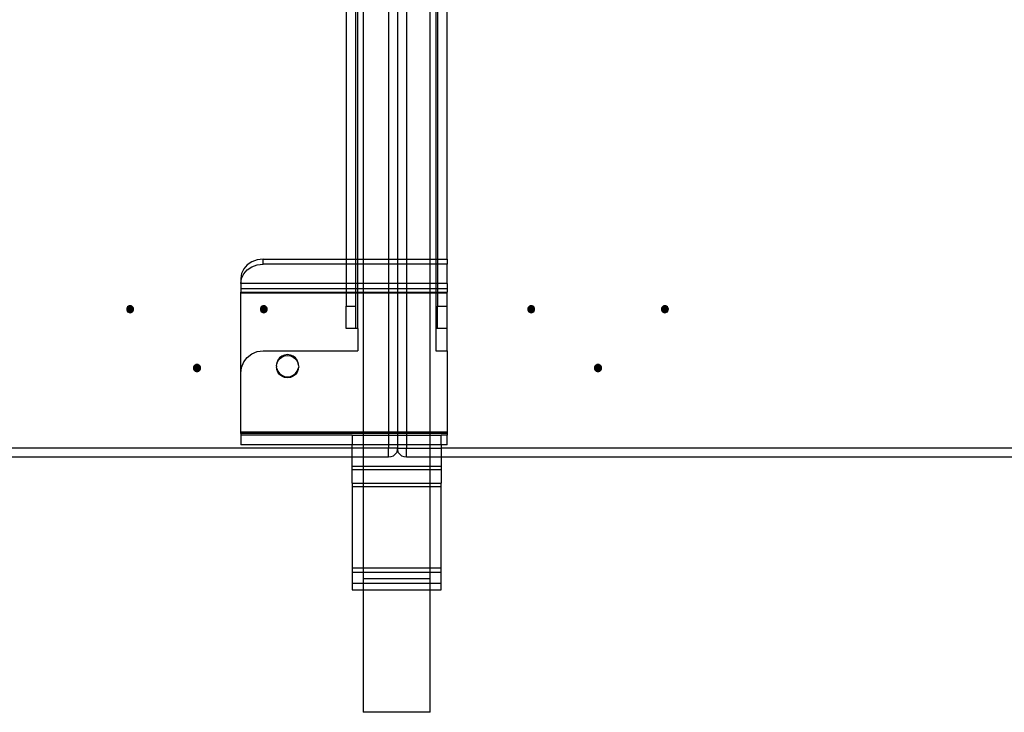
# Model space of a CAD drawing. Extents: x -57 to 63, y -24 to 15.
# Drawn here: x -1 to 10, y -24 to -16 of the extents above; entities that cross this region are included whole.
import ezdxf

# ---------------------------------------------------------------- set-up
doc = ezdxf.new("R2010")
doc.units = 0
doc.header["$MEASUREMENT"] = 0
doc.layers.get('0').update_dxf_attribs({"linetype": 'CONTINUOUS'})

msp = doc.modelspace()

# ---------------------------------------------------------------- linework, layer by layer
for p, q in [((2.371, -16.169), (2.371, -19.073)), ((2.481, -19.073), (2.481, -16.169)), ((2.501, -19.073), (2.501, -16.169)), ((2.563, -16.169), (2.563, -19.073)), ((2.847, -16.169), (2.847, -19.073)), ((2.947, -16.169), (2.947, -19.073)), ((3.047, -16.169), (3.047, -19.073)), ((3.313, -19.073), (3.313, -16.169)), ((3.376, -16.169), (3.376, -19.073)), ((3.395, -16.169), (3.395, -19.073)), ((3.505, -19.073), (3.505, -16.169)), ((1.313, -19.102), (1.261, -19.136)), ((1.373, -19.08), (1.313, -19.102)), ((1.438, -19.073), (1.373, -19.08)), ((1.438, -19.129), (1.438, -19.073)), ((1.438, -19.073), (2.371, -19.073)), ((2.371, -19.073), (2.481, -19.073)), ((2.371, -19.073), (2.371, -19.129)), ((2.481, -19.073), (2.501, -19.073)), ((2.481, -19.129), (2.481, -19.073)), ((2.501, -19.073), (2.563, -19.073)), ((2.501, -19.129), (2.501, -19.073)), ((2.563, -19.073), (2.847, -19.073)), ((2.563, -19.073), (2.563, -19.129)), ((2.847, -19.073), (2.847, -19.129)), ((2.847, -19.073), (2.947, -19.073)), ((2.947, -19.073), (3.047, -19.073)), ((2.947, -19.073), (2.947, -19.129)), ((3.047, -19.073), (3.047, -19.129)), ((3.047, -19.073), (3.313, -19.073)), ((3.313, -19.073), (3.376, -19.073)), ((3.313, -19.129), (3.313, -19.073)), ((3.376, -19.073), (3.376, -19.129)), ((3.376, -19.073), (3.395, -19.073)), ((3.395, -19.073), (3.395, -19.129)), ((3.395, -19.073), (3.505, -19.073)), ((3.505, -19.073), (3.505, -19.129)), ((1.222, -19.18), (1.197, -19.232)), ((1.261, -19.136), (1.222, -19.18)), ((1.222, -19.236), (1.261, -19.192)), ((1.261, -19.192), (1.313, -19.158)), ((1.313, -19.158), (1.373, -19.136)), ((1.373, -19.136), (1.438, -19.129)), ((2.371, -19.129), (1.438, -19.129)), ((2.481, -19.129), (2.371, -19.129)), ((2.371, -19.129), (2.371, -19.345)), ((2.501, -19.129), (2.481, -19.129)), ((2.481, -19.345), (2.481, -19.129)), ((2.563, -19.129), (2.501, -19.129)), ((2.501, -19.345), (2.501, -19.129)), ((2.847, -19.129), (2.563, -19.129)), ((2.563, -19.129), (2.563, -19.345)), ((2.847, -19.129), (2.847, -19.345)), ((2.947, -19.129), (2.847, -19.129)), ((3.047, -19.129), (2.947, -19.129)), ((2.947, -19.129), (2.947, -19.345)), ((3.047, -19.129), (3.047, -19.345)), ((3.313, -19.129), (3.047, -19.129)), ((3.376, -19.129), (3.313, -19.129)), ((3.313, -19.345), (3.313, -19.129)), ((3.376, -19.129), (3.376, -19.345)), ((3.395, -19.129), (3.376, -19.129)), ((3.395, -19.129), (3.395, -19.345)), ((3.505, -19.129), (3.395, -19.129)), ((3.505, -19.345), (3.505, -19.129)), ((1.197, -19.232), (1.188, -19.288)), ((1.188, -19.288), (1.188, -19.345)), ((1.188, -19.345), (1.197, -19.288)), ((1.197, -19.288), (1.222, -19.236)), ((2.371, -19.345), (1.188, -19.345)), ((1.188, -19.345), (1.188, -19.401)), ((1.188, -19.401), (2.371, -19.401)), ((1.188, -19.401), (1.188, -19.443)), ((1.188, -19.443), (2.371, -19.443)), ((1.188, -19.455), (1.188, -19.443)), ((2.481, -19.345), (2.371, -19.345)), ((2.371, -19.345), (2.371, -19.401)), ((2.371, -19.401), (2.481, -19.401)), ((2.371, -19.401), (2.371, -19.443)), ((2.371, -19.443), (2.481, -19.443)), ((2.371, -19.443), (2.371, -19.455)), ((2.501, -19.345), (2.481, -19.345)), ((2.481, -19.401), (2.481, -19.345)), ((2.481, -19.401), (2.501, -19.401)), ((2.481, -19.443), (2.481, -19.401)), ((2.481, -19.455), (2.481, -19.443)), ((2.481, -19.443), (2.501, -19.443)), ((2.563, -19.345), (2.501, -19.345)), ((2.501, -19.401), (2.501, -19.345)), ((2.501, -19.401), (2.563, -19.401)), ((2.501, -19.443), (2.501, -19.401)), ((2.501, -19.455), (2.501, -19.443)), ((2.501, -19.443), (2.563, -19.443)), ((2.847, -19.345), (2.563, -19.345)), ((2.563, -19.345), (2.563, -19.401)), ((2.563, -19.401), (2.847, -19.401)), ((2.563, -19.401), (2.563, -19.443)), ((2.563, -19.443), (2.847, -19.443)), ((2.563, -19.443), (2.563, -19.455)), ((2.847, -19.345), (2.847, -19.401)), ((2.947, -19.345), (2.847, -19.345)), ((2.847, -19.401), (2.847, -19.443)), ((2.847, -19.401), (2.947, -19.401)), ((2.847, -19.443), (2.847, -19.455)), ((2.847, -19.443), (2.947, -19.443)), ((3.047, -19.345), (2.947, -19.345)), ((2.947, -19.345), (2.947, -19.401)), ((2.947, -19.401), (3.047, -19.401)), ((2.947, -19.401), (2.947, -19.443)), ((2.947, -19.443), (3.047, -19.443)), ((2.947, -19.443), (2.947, -19.455)), ((3.047, -19.345), (3.047, -19.401)), ((3.313, -19.345), (3.047, -19.345)), ((3.047, -19.401), (3.047, -19.443)), ((3.047, -19.401), (3.313, -19.401)), ((3.047, -19.443), (3.047, -19.455)), ((3.047, -19.443), (3.313, -19.443)), ((3.376, -19.345), (3.313, -19.345)), ((3.313, -19.401), (3.313, -19.345)), ((3.313, -19.401), (3.376, -19.401)), ((3.313, -19.443), (3.313, -19.401)), ((3.313, -19.443), (3.376, -19.443)), ((3.313, -19.455), (3.313, -19.443)), ((3.376, -19.345), (3.376, -19.401)), ((3.395, -19.345), (3.376, -19.345)), ((3.376, -19.401), (3.376, -19.443)), ((3.376, -19.401), (3.395, -19.401)), ((3.376, -19.443), (3.376, -19.455)), ((3.376, -19.443), (3.395, -19.443)), ((3.395, -19.345), (3.395, -19.401)), ((3.505, -19.345), (3.395, -19.345)), ((3.395, -19.401), (3.395, -19.443)), ((3.395, -19.401), (3.505, -19.401)), ((3.395, -19.443), (3.395, -19.455)), ((3.395, -19.443), (3.505, -19.443)), ((3.505, -19.345), (3.505, -19.401)), ((3.505, -19.401), (3.505, -19.443)), ((3.505, -19.455), (3.505, -19.443)), ((1.188, -20.351), (1.188, -19.455)), ((2.371, -19.455), (1.188, -19.455)), ((2.371, -19.455), (2.371, -19.601)), ((2.481, -19.455), (2.371, -19.455)), ((2.481, -19.601), (2.481, -19.455)), ((2.501, -19.455), (2.481, -19.455)), ((2.563, -19.455), (2.501, -19.455)), ((2.501, -19.851), (2.501, -19.455)), ((2.847, -19.455), (2.563, -19.455)), ((2.563, -19.455), (2.563, -21.013)), ((2.947, -19.455), (2.847, -19.455)), ((2.847, -19.455), (2.847, -21.013)), ((3.047, -19.455), (2.947, -19.455)), ((2.947, -19.455), (2.947, -21.013)), ((3.313, -19.455), (3.047, -19.455)), ((3.047, -19.455), (3.047, -21.013)), ((3.376, -19.455), (3.313, -19.455)), ((3.313, -21.013), (3.313, -19.455)), ((3.376, -19.455), (3.376, -19.851)), ((3.395, -19.455), (3.376, -19.455)), ((3.395, -19.455), (3.395, -19.601)), ((3.505, -19.455), (3.395, -19.455)), ((3.505, -19.601), (3.505, -19.455)), ((-0.091, -19.624), (-0.092, -19.634)), ((-0.092, -19.634), (-0.091, -19.644)), ((-0.053, -19.634), (-0.092, -19.634)), ((-0.087, -19.614), (-0.091, -19.624)), ((-0.053, -19.634), (-0.091, -19.624)), ((-0.091, -19.644), (-0.053, -19.634)), ((-0.091, -19.644), (-0.087, -19.654)), ((-0.081, -19.606), (-0.087, -19.614)), ((-0.087, -19.614), (-0.053, -19.634)), ((-0.053, -19.634), (-0.087, -19.654)), ((-0.087, -19.654), (-0.081, -19.662)), ((-0.073, -19.6), (-0.081, -19.606)), ((-0.053, -19.634), (-0.081, -19.606)), ((-0.053, -19.634), (-0.081, -19.662)), ((-0.081, -19.662), (-0.073, -19.668)), ((-0.063, -19.596), (-0.073, -19.6)), ((-0.053, -19.634), (-0.073, -19.6)), ((-0.073, -19.668), (-0.053, -19.634)), ((-0.053, -19.595), (-0.063, -19.596)), ((-0.063, -19.596), (-0.053, -19.634)), ((-0.053, -19.634), (-0.063, -19.672)), ((-0.043, -19.596), (-0.053, -19.595)), ((-0.053, -19.634), (-0.053, -19.595)), ((-0.053, -19.634), (-0.043, -19.596)), ((-0.033, -19.6), (-0.053, -19.634)), ((-0.053, -19.634), (-0.025, -19.606)), ((-0.053, -19.634), (-0.019, -19.614)), ((-0.015, -19.624), (-0.053, -19.634)), ((-0.053, -19.634), (-0.015, -19.644)), ((-0.019, -19.654), (-0.053, -19.634)), ((-0.053, -19.634), (-0.014, -19.634)), ((-0.053, -19.634), (-0.033, -19.668)), ((-0.043, -19.672), (-0.053, -19.634)), ((-0.053, -19.634), (-0.025, -19.662)), ((-0.053, -19.634), (-0.053, -19.673)), ((-0.033, -19.6), (-0.043, -19.596)), ((-0.025, -19.606), (-0.033, -19.6)), ((-0.033, -19.668), (-0.025, -19.662)), ((-0.019, -19.614), (-0.025, -19.606)), ((-0.025, -19.662), (-0.019, -19.654)), ((-0.015, -19.624), (-0.019, -19.614)), ((-0.019, -19.654), (-0.015, -19.644)), ((-0.014, -19.634), (-0.015, -19.624)), ((-0.015, -19.644), (-0.014, -19.634)), ((1.409, -19.624), (1.408, -19.634)), ((1.408, -19.634), (1.409, -19.644)), ((1.447, -19.634), (1.408, -19.634)), ((1.413, -19.614), (1.409, -19.624)), ((1.447, -19.634), (1.409, -19.624)), ((1.409, -19.644), (1.447, -19.634)), ((1.409, -19.644), (1.413, -19.654)), ((1.419, -19.606), (1.413, -19.614)), ((1.413, -19.614), (1.447, -19.634)), ((1.447, -19.634), (1.413, -19.654)), ((1.413, -19.654), (1.419, -19.662)), ((1.427, -19.6), (1.419, -19.606)), ((1.447, -19.634), (1.419, -19.606)), ((1.447, -19.634), (1.419, -19.662)), ((1.419, -19.662), (1.427, -19.668)), ((1.437, -19.596), (1.427, -19.6)), ((1.447, -19.634), (1.427, -19.6)), ((1.427, -19.668), (1.447, -19.634)), ((1.447, -19.595), (1.437, -19.596)), ((1.437, -19.596), (1.447, -19.634)), ((1.447, -19.634), (1.437, -19.672)), ((1.457, -19.596), (1.447, -19.595)), ((1.447, -19.634), (1.447, -19.595)), ((1.447, -19.634), (1.457, -19.596)), ((1.467, -19.6), (1.447, -19.634)), ((1.447, -19.634), (1.475, -19.606)), ((1.447, -19.634), (1.481, -19.614)), ((1.485, -19.624), (1.447, -19.634)), ((1.447, -19.634), (1.485, -19.644)), ((1.481, -19.654), (1.447, -19.634)), ((1.447, -19.634), (1.486, -19.634)), ((1.447, -19.634), (1.467, -19.668)), ((1.457, -19.672), (1.447, -19.634)), ((1.447, -19.634), (1.475, -19.662)), ((1.447, -19.634), (1.447, -19.673)), ((1.467, -19.6), (1.457, -19.596)), ((1.475, -19.606), (1.467, -19.6)), ((1.467, -19.668), (1.475, -19.662)), ((1.481, -19.614), (1.475, -19.606)), ((1.475, -19.662), (1.481, -19.654)), ((1.485, -19.624), (1.481, -19.614)), ((1.481, -19.654), (1.485, -19.644)), ((1.486, -19.634), (1.485, -19.624)), ((1.485, -19.644), (1.486, -19.634)), ((2.371, -19.601), (2.481, -19.601)), ((2.371, -19.851), (2.371, -19.601)), ((2.481, -19.851), (2.481, -19.601)), ((3.395, -19.601), (3.505, -19.601)), ((3.395, -19.851), (3.395, -19.601)), ((3.505, -19.851), (3.505, -19.601)), ((4.409, -19.624), (4.408, -19.634)), ((4.408, -19.634), (4.409, -19.644)), ((4.447, -19.634), (4.408, -19.634)), ((4.413, -19.614), (4.409, -19.624)), ((4.447, -19.634), (4.409, -19.624)), ((4.409, -19.644), (4.447, -19.634)), ((4.409, -19.644), (4.413, -19.654)), ((4.419, -19.606), (4.413, -19.614)), ((4.413, -19.614), (4.447, -19.634)), ((4.447, -19.634), (4.413, -19.654)), ((4.413, -19.654), (4.419, -19.662)), ((4.427, -19.6), (4.419, -19.606)), ((4.447, -19.634), (4.419, -19.606)), ((4.447, -19.634), (4.419, -19.662)), ((4.419, -19.662), (4.427, -19.668)), ((4.437, -19.596), (4.427, -19.6)), ((4.447, -19.634), (4.427, -19.6)), ((4.427, -19.668), (4.447, -19.634)), ((4.447, -19.595), (4.437, -19.596)), ((4.437, -19.596), (4.447, -19.634)), ((4.447, -19.634), (4.437, -19.672)), ((4.457, -19.596), (4.447, -19.595)), ((4.447, -19.634), (4.447, -19.595)), ((4.447, -19.634), (4.457, -19.596)), ((4.467, -19.6), (4.447, -19.634)), ((4.447, -19.634), (4.475, -19.606)), ((4.447, -19.634), (4.481, -19.614)), ((4.485, -19.624), (4.447, -19.634)), ((4.447, -19.634), (4.485, -19.644)), ((4.481, -19.654), (4.447, -19.634)), ((4.447, -19.634), (4.486, -19.634)), ((4.447, -19.634), (4.467, -19.668)), ((4.457, -19.672), (4.447, -19.634)), ((4.447, -19.634), (4.475, -19.662)), ((4.447, -19.634), (4.447, -19.673)), ((4.467, -19.6), (4.457, -19.596)), ((4.475, -19.606), (4.467, -19.6)), ((4.467, -19.668), (4.475, -19.662)), ((4.481, -19.614), (4.475, -19.606)), ((4.475, -19.662), (4.481, -19.654)), ((4.485, -19.624), (4.481, -19.614)), ((4.481, -19.654), (4.485, -19.644)), ((4.486, -19.634), (4.485, -19.624)), ((4.485, -19.644), (4.486, -19.634)), ((5.909, -19.624), (5.908, -19.634)), ((5.908, -19.634), (5.909, -19.644)), ((5.947, -19.634), (5.908, -19.634)), ((5.913, -19.614), (5.909, -19.624)), ((5.947, -19.634), (5.909, -19.624)), ((5.909, -19.644), (5.947, -19.634)), ((5.909, -19.644), (5.913, -19.654)), ((5.919, -19.606), (5.913, -19.614)), ((5.913, -19.614), (5.947, -19.634)), ((5.947, -19.634), (5.913, -19.654)), ((5.913, -19.654), (5.919, -19.662)), ((5.927, -19.6), (5.919, -19.606)), ((5.947, -19.634), (5.919, -19.606)), ((5.947, -19.634), (5.919, -19.662)), ((5.919, -19.662), (5.927, -19.668)), ((5.937, -19.596), (5.927, -19.6)), ((5.947, -19.634), (5.927, -19.6)), ((5.927, -19.668), (5.947, -19.634)), ((5.947, -19.595), (5.937, -19.596)), ((5.937, -19.596), (5.947, -19.634)), ((5.947, -19.634), (5.937, -19.672)), ((5.957, -19.596), (5.947, -19.595)), ((5.947, -19.634), (5.947, -19.595)), ((5.947, -19.634), (5.957, -19.596)), ((5.967, -19.6), (5.947, -19.634)), ((5.947, -19.634), (5.975, -19.606)), ((5.947, -19.634), (5.981, -19.614)), ((5.985, -19.624), (5.947, -19.634)), ((5.947, -19.634), (5.985, -19.644)), ((5.981, -19.654), (5.947, -19.634)), ((5.947, -19.634), (5.986, -19.634)), ((5.947, -19.634), (5.967, -19.668)), ((5.957, -19.672), (5.947, -19.634)), ((5.947, -19.634), (5.975, -19.662)), ((5.947, -19.634), (5.947, -19.673)), ((5.967, -19.6), (5.957, -19.596)), ((5.975, -19.606), (5.967, -19.6)), ((5.967, -19.668), (5.975, -19.662)), ((5.981, -19.614), (5.975, -19.606)), ((5.975, -19.662), (5.981, -19.654)), ((5.985, -19.624), (5.981, -19.614)), ((5.981, -19.654), (5.985, -19.644)), ((5.986, -19.634), (5.985, -19.624)), ((5.985, -19.644), (5.986, -19.634)), ((-0.073, -19.668), (-0.063, -19.672)), ((-0.063, -19.672), (-0.053, -19.673)), ((-0.053, -19.673), (-0.043, -19.672)), ((-0.043, -19.672), (-0.033, -19.668)), ((1.427, -19.668), (1.437, -19.672)), ((1.437, -19.672), (1.447, -19.673)), ((1.447, -19.673), (1.457, -19.672)), ((1.457, -19.672), (1.467, -19.668)), ((4.427, -19.668), (4.437, -19.672)), ((4.437, -19.672), (4.447, -19.673)), ((4.447, -19.673), (4.457, -19.672)), ((4.457, -19.672), (4.467, -19.668)), ((5.927, -19.668), (5.937, -19.672)), ((5.937, -19.672), (5.947, -19.673)), ((5.947, -19.673), (5.957, -19.672)), ((5.957, -19.672), (5.967, -19.668)), ((2.481, -19.851), (2.371, -19.851)), ((2.501, -19.851), (2.481, -19.851)), ((2.501, -19.851), (2.501, -20.101)), ((3.376, -19.851), (3.376, -20.101)), ((3.395, -19.851), (3.376, -19.851)), ((3.505, -19.851), (3.395, -19.851)), ((3.505, -20.101), (3.505, -19.851)), ((1.373, -20.11), (1.438, -20.101)), ((1.438, -20.101), (2.501, -20.101)), ((3.376, -20.101), (3.505, -20.101)), ((3.505, -20.101), (3.505, -21.013)), ((1.222, -20.226), (1.261, -20.175)), ((1.261, -20.175), (1.313, -20.135)), ((1.313, -20.135), (1.373, -20.11)), ((1.604, -20.205), (1.592, -20.235)), ((1.592, -20.247), (1.604, -20.217)), ((1.624, -20.18), (1.604, -20.205)), ((1.604, -20.217), (1.624, -20.191)), ((1.65, -20.16), (1.624, -20.18)), ((1.624, -20.191), (1.65, -20.172)), ((1.68, -20.148), (1.65, -20.16)), ((1.65, -20.172), (1.68, -20.159)), ((1.713, -20.143), (1.68, -20.148)), ((1.68, -20.159), (1.713, -20.155)), ((1.745, -20.148), (1.713, -20.143)), ((1.713, -20.155), (1.745, -20.159)), ((1.775, -20.16), (1.745, -20.148)), ((1.745, -20.159), (1.775, -20.172)), ((1.801, -20.18), (1.775, -20.16)), ((1.775, -20.172), (1.801, -20.191)), ((1.821, -20.205), (1.801, -20.18)), ((1.801, -20.191), (1.821, -20.217)), ((1.833, -20.235), (1.821, -20.205)), ((1.821, -20.217), (1.833, -20.247)), ((0.659, -20.284), (0.658, -20.294)), ((0.658, -20.294), (0.659, -20.304)), ((0.697, -20.294), (0.658, -20.294)), ((0.663, -20.274), (0.659, -20.284)), ((0.697, -20.294), (0.659, -20.284)), ((0.659, -20.304), (0.697, -20.294)), ((0.659, -20.304), (0.663, -20.314)), ((0.669, -20.266), (0.663, -20.274)), ((0.663, -20.274), (0.697, -20.294)), ((0.697, -20.294), (0.663, -20.314)), ((0.663, -20.314), (0.669, -20.322)), ((0.677, -20.26), (0.669, -20.266)), ((0.697, -20.294), (0.669, -20.266)), ((0.697, -20.294), (0.669, -20.322)), ((0.669, -20.322), (0.677, -20.328)), ((0.687, -20.256), (0.677, -20.26)), ((0.697, -20.294), (0.677, -20.26)), ((0.677, -20.328), (0.697, -20.294)), ((0.677, -20.328), (0.687, -20.332)), ((0.697, -20.255), (0.687, -20.256)), ((0.687, -20.256), (0.697, -20.294)), ((0.697, -20.294), (0.687, -20.332)), ((0.707, -20.256), (0.697, -20.255)), ((0.697, -20.294), (0.697, -20.255)), ((0.697, -20.294), (0.707, -20.256)), ((0.717, -20.26), (0.697, -20.294)), ((0.697, -20.294), (0.725, -20.266)), ((0.697, -20.294), (0.731, -20.274)), ((0.735, -20.284), (0.697, -20.294)), ((0.697, -20.294), (0.735, -20.304)), ((0.731, -20.314), (0.697, -20.294)), ((0.697, -20.294), (0.736, -20.294)), ((0.697, -20.294), (0.717, -20.328)), ((0.707, -20.332), (0.697, -20.294)), ((0.697, -20.294), (0.725, -20.322)), ((0.697, -20.294), (0.697, -20.333)), ((0.717, -20.26), (0.707, -20.256)), ((0.707, -20.332), (0.717, -20.328)), ((0.725, -20.266), (0.717, -20.26)), ((0.717, -20.328), (0.725, -20.322)), ((0.731, -20.274), (0.725, -20.266)), ((0.725, -20.322), (0.731, -20.314)), ((0.735, -20.284), (0.731, -20.274)), ((0.731, -20.314), (0.735, -20.304)), ((0.736, -20.294), (0.735, -20.284)), ((0.735, -20.304), (0.736, -20.294)), ((1.188, -20.351), (1.197, -20.287)), ((1.197, -20.287), (1.222, -20.226)), ((1.588, -20.268), (1.592, -20.247)), ((1.588, -20.268), (1.588, -20.273)), ((1.588, -20.273), (1.588, -20.279)), ((1.592, -20.3), (1.588, -20.279)), ((1.592, -20.235), (1.592, -20.247)), ((1.592, -20.3), (1.604, -20.33)), ((1.592, -20.311), (1.592, -20.3)), ((1.604, -20.341), (1.592, -20.311)), ((1.821, -20.33), (1.833, -20.3)), ((1.833, -20.311), (1.821, -20.341)), ((1.833, -20.247), (1.833, -20.235)), ((1.838, -20.268), (1.833, -20.247)), ((1.838, -20.279), (1.833, -20.3)), ((1.833, -20.3), (1.833, -20.311)), ((1.838, -20.268), (1.837, -20.273)), ((1.837, -20.273), (1.838, -20.279)), ((5.159, -20.284), (5.158, -20.294)), ((5.158, -20.294), (5.159, -20.304)), ((5.197, -20.294), (5.158, -20.294)), ((5.163, -20.274), (5.159, -20.284)), ((5.197, -20.294), (5.159, -20.284)), ((5.159, -20.304), (5.197, -20.294)), ((5.159, -20.304), (5.163, -20.314)), ((5.169, -20.266), (5.163, -20.274)), ((5.163, -20.274), (5.197, -20.294)), ((5.197, -20.294), (5.163, -20.314)), ((5.163, -20.314), (5.169, -20.322)), ((5.177, -20.26), (5.169, -20.266)), ((5.197, -20.294), (5.169, -20.266)), ((5.197, -20.294), (5.169, -20.322)), ((5.169, -20.322), (5.177, -20.328)), ((5.187, -20.256), (5.177, -20.26)), ((5.197, -20.294), (5.177, -20.26)), ((5.177, -20.328), (5.197, -20.294)), ((5.177, -20.328), (5.187, -20.332)), ((5.197, -20.255), (5.187, -20.256)), ((5.187, -20.256), (5.197, -20.294)), ((5.197, -20.294), (5.187, -20.332)), ((5.207, -20.256), (5.197, -20.255)), ((5.197, -20.294), (5.197, -20.255)), ((5.197, -20.294), (5.207, -20.256)), ((5.217, -20.26), (5.197, -20.294)), ((5.197, -20.294), (5.225, -20.266)), ((5.197, -20.294), (5.231, -20.274)), ((5.235, -20.284), (5.197, -20.294)), ((5.197, -20.294), (5.235, -20.304)), ((5.231, -20.314), (5.197, -20.294)), ((5.197, -20.294), (5.236, -20.294)), ((5.197, -20.294), (5.217, -20.328)), ((5.207, -20.332), (5.197, -20.294)), ((5.197, -20.294), (5.225, -20.322)), ((5.197, -20.294), (5.197, -20.333)), ((5.217, -20.26), (5.207, -20.256)), ((5.207, -20.332), (5.217, -20.328)), ((5.225, -20.266), (5.217, -20.26)), ((5.217, -20.328), (5.225, -20.322)), ((5.231, -20.274), (5.225, -20.266)), ((5.225, -20.322), (5.231, -20.314)), ((5.235, -20.284), (5.231, -20.274)), ((5.231, -20.314), (5.235, -20.304)), ((5.236, -20.294), (5.235, -20.284)), ((5.235, -20.304), (5.236, -20.294)), ((0.687, -20.332), (0.697, -20.333)), ((0.697, -20.333), (0.707, -20.332)), ((1.188, -21.013), (1.188, -20.351)), ((1.604, -20.33), (1.624, -20.356)), ((1.624, -20.367), (1.604, -20.341)), ((1.624, -20.356), (1.65, -20.375)), ((1.65, -20.387), (1.624, -20.367)), ((1.65, -20.375), (1.68, -20.388)), ((1.68, -20.399), (1.65, -20.387)), ((1.68, -20.388), (1.713, -20.392)), ((1.713, -20.404), (1.68, -20.399)), ((1.713, -20.392), (1.745, -20.388)), ((1.745, -20.399), (1.713, -20.404)), ((1.745, -20.388), (1.775, -20.375)), ((1.775, -20.387), (1.745, -20.399)), ((1.775, -20.375), (1.801, -20.356)), ((1.801, -20.367), (1.775, -20.387)), ((1.801, -20.356), (1.821, -20.33)), ((1.821, -20.341), (1.801, -20.367)), ((5.187, -20.332), (5.197, -20.333)), ((5.197, -20.333), (5.207, -20.332)), ((2.563, -21.013), (1.188, -21.013)), ((1.188, -21.025), (1.188, -21.013)), ((1.188, -21.025), (2.563, -21.025)), ((1.188, -21.027), (1.188, -21.025)), ((2.563, -21.027), (1.188, -21.027)), ((1.188, -21.027), (1.188, -21.046)), ((2.438, -21.046), (1.188, -21.046)), ((1.188, -21.046), (1.188, -21.156)), ((2.438, -21.046), (2.438, -21.156)), ((2.438, -21.046), (2.563, -21.046)), ((2.847, -21.013), (2.563, -21.013)), ((2.563, -21.013), (2.563, -21.025)), ((2.563, -21.025), (2.847, -21.025)), ((2.563, -21.025), (2.563, -21.027)), ((2.847, -21.027), (2.563, -21.027)), ((2.563, -21.027), (2.563, -21.046)), ((2.563, -21.046), (2.847, -21.046)), ((2.563, -21.046), (2.563, -21.156)), ((2.947, -21.013), (2.847, -21.013)), ((2.847, -21.013), (2.847, -21.025)), ((2.847, -21.025), (2.847, -21.027)), ((2.847, -21.025), (2.947, -21.025)), ((2.847, -21.027), (2.847, -21.046)), ((2.947, -21.027), (2.847, -21.027)), ((2.847, -21.046), (2.847, -21.156)), ((2.847, -21.046), (2.947, -21.046)), ((3.047, -21.013), (2.947, -21.013)), ((2.947, -21.013), (2.947, -21.025)), ((2.947, -21.025), (3.047, -21.025)), ((2.947, -21.025), (2.947, -21.027)), ((3.047, -21.027), (2.947, -21.027)), ((2.947, -21.027), (2.947, -21.046)), ((2.947, -21.046), (3.047, -21.046)), ((2.947, -21.046), (2.947, -21.156)), ((3.047, -21.013), (3.047, -21.025)), ((3.313, -21.013), (3.047, -21.013)), ((3.047, -21.025), (3.047, -21.027)), ((3.047, -21.025), (3.313, -21.025)), ((3.047, -21.027), (3.047, -21.046)), ((3.313, -21.027), (3.047, -21.027)), ((3.047, -21.046), (3.047, -21.156)), ((3.047, -21.046), (3.313, -21.046)), ((3.505, -21.013), (3.313, -21.013)), ((3.313, -21.025), (3.313, -21.013)), ((3.313, -21.025), (3.505, -21.025)), ((3.313, -21.027), (3.313, -21.025)), ((3.505, -21.027), (3.313, -21.027)), ((3.313, -21.046), (3.313, -21.027)), ((3.313, -21.046), (3.438, -21.046)), ((3.313, -21.156), (3.313, -21.046)), ((3.438, -21.156), (3.438, -21.046)), ((3.505, -21.046), (3.438, -21.046)), ((3.505, -21.013), (3.505, -21.025)), ((3.505, -21.025), (3.505, -21.027)), ((3.505, -21.027), (3.505, -21.046)), ((3.505, -21.156), (3.505, -21.046)), ((2.438, -21.194), (-36.345, -21.195)), ((2.438, -21.156), (1.188, -21.156)), ((2.563, -21.156), (2.438, -21.156)), ((2.438, -21.194), (2.438, -21.156)), ((2.563, -21.194), (2.438, -21.194)), ((2.438, -21.294), (2.438, -21.194)), ((2.847, -21.156), (2.563, -21.156)), ((2.563, -21.156), (2.563, -21.194)), ((2.847, -21.194), (2.563, -21.194)), ((2.563, -21.194), (2.563, -21.294)), ((2.847, -21.156), (2.847, -21.194)), ((2.947, -21.156), (2.847, -21.156)), ((2.947, -21.194), (2.847, -21.194)), ((2.847, -21.294), (2.847, -21.194)), ((2.947, -21.194), (2.944, -21.22)), ((3.047, -21.156), (2.947, -21.156)), ((2.947, -21.156), (2.947, -21.194)), ((2.95, -21.22), (2.947, -21.194)), ((2.947, -21.194), (3.047, -21.194)), ((3.047, -21.156), (3.047, -21.194)), ((3.313, -21.156), (3.047, -21.156)), ((3.047, -21.194), (3.313, -21.194)), ((3.047, -21.294), (3.047, -21.194)), ((3.438, -21.156), (3.313, -21.156)), ((3.313, -21.194), (3.313, -21.156)), ((3.313, -21.294), (3.313, -21.194)), ((3.313, -21.194), (3.438, -21.194)), ((3.438, -21.156), (3.438, -21.194)), ((3.505, -21.156), (3.438, -21.156)), ((3.438, -21.194), (3.438, -21.294)), ((22.863, -21.195), (3.438, -21.194)), ((2.438, -21.294), (-26.866, -21.294)), ((2.438, -21.396), (2.438, -21.294)), ((2.563, -21.294), (2.438, -21.294)), ((2.847, -21.294), (2.563, -21.294)), ((2.563, -21.294), (2.563, -21.396)), ((2.873, -21.291), (2.847, -21.294)), ((2.897, -21.281), (2.873, -21.291)), ((2.918, -21.265), (2.897, -21.281)), ((2.934, -21.244), (2.918, -21.265)), ((2.944, -21.22), (2.934, -21.244)), ((2.96, -21.244), (2.95, -21.22)), ((2.976, -21.265), (2.96, -21.244)), ((2.997, -21.281), (2.976, -21.265)), ((3.021, -21.291), (2.997, -21.281)), ((3.047, -21.294), (3.021, -21.291)), ((3.313, -21.294), (3.047, -21.294)), ((3.438, -21.294), (3.313, -21.294)), ((3.313, -21.396), (3.313, -21.294)), ((3.438, -21.294), (3.438, -21.396)), ((32.947, -21.294), (3.438, -21.294)), ((2.438, -21.434), (2.438, -21.396)), ((2.438, -21.396), (2.563, -21.396)), ((2.563, -21.396), (3.313, -21.396)), ((2.563, -21.396), (2.563, -21.434)), ((3.313, -21.396), (3.438, -21.396)), ((3.313, -21.434), (3.313, -21.396)), ((3.438, -21.396), (3.438, -21.434)), ((2.438, -21.585), (2.438, -21.434)), ((2.438, -21.434), (2.563, -21.434)), ((2.563, -21.434), (3.313, -21.434)), ((2.563, -21.434), (2.563, -21.585)), ((3.313, -21.434), (3.438, -21.434)), ((3.313, -21.585), (3.313, -21.434)), ((3.438, -21.434), (3.438, -21.585)), ((2.438, -21.585), (2.563, -21.585)), ((2.438, -21.585), (2.438, -21.623)), ((2.438, -21.623), (2.438, -22.54)), ((2.438, -21.623), (2.563, -21.623)), ((2.563, -21.585), (3.313, -21.585)), ((2.563, -21.585), (2.563, -21.623)), ((2.563, -21.623), (3.313, -21.623)), ((2.563, -21.623), (2.563, -22.54)), ((3.313, -21.585), (3.438, -21.585)), ((3.313, -21.623), (3.313, -21.585)), ((3.313, -21.623), (3.438, -21.623)), ((3.313, -22.54), (3.313, -21.623)), ((3.438, -21.623), (3.438, -21.585)), ((3.438, -22.54), (3.438, -21.623)), ((2.438, -22.54), (2.438, -22.585)), ((2.563, -22.54), (2.438, -22.54)), ((2.438, -22.585), (2.438, -22.706)), ((2.438, -22.585), (2.563, -22.585)), ((3.313, -22.54), (2.563, -22.54)), ((2.563, -22.54), (2.563, -22.585)), ((2.563, -22.585), (3.313, -22.585)), ((2.563, -22.585), (2.563, -22.656)), ((3.438, -22.54), (3.313, -22.54)), ((3.313, -22.585), (3.313, -22.54)), ((3.313, -22.585), (3.438, -22.585)), ((3.313, -22.656), (3.313, -22.585)), ((3.438, -22.585), (3.438, -22.54)), ((3.438, -22.706), (3.438, -22.585)), ((2.438, -22.706), (2.438, -22.782)), ((2.438, -22.706), (2.563, -22.706)), ((2.563, -22.656), (3.313, -22.656)), ((2.563, -22.656), (2.563, -22.706)), ((2.563, -22.706), (3.313, -22.706)), ((2.563, -22.706), (2.563, -22.782)), ((3.313, -22.706), (3.313, -22.656)), ((3.313, -22.706), (3.438, -22.706)), ((3.313, -22.782), (3.313, -22.706)), ((3.438, -22.782), (3.438, -22.706)), ((2.438, -22.782), (2.563, -22.782)), ((2.563, -22.782), (3.313, -22.782)), ((2.563, -22.782), (2.563, -24.156)), ((3.313, -22.782), (3.438, -22.782)), ((3.313, -24.156), (3.313, -22.782)), ((3.313, -24.156), (2.563, -24.156))]:
    msp.add_line(p, q)

doc.saveas('drawing.dxf')
